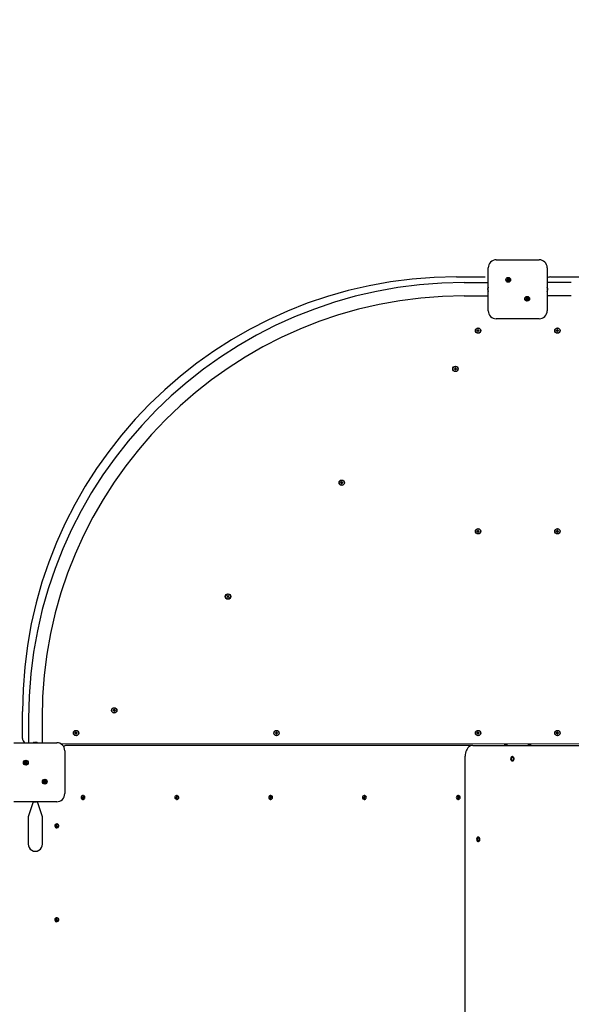
# Model space of a CAD drawing. Units: millimetres. Extents: x 1786 to 18298, y 1306 to 23618.
# Drawn here: x 5294 to 6323, y 11172 to 13007 of the extents above; entities that cross this region are included whole.
import ezdxf

# ---------------------------------------------------------------- set-up
doc = ezdxf.new("R2010")
doc.units = ezdxf.units.MM
doc.header["$LTSCALE"] = 90
doc.linetypes.add('SLD-Сплошная', pattern=[0])
doc.layers.add('THICK_LINE', color=7, linetype='SLD-Сплошная', lineweight=25)
doc.styles.add('SLDTEXTSTYLE0', font='TXT', dxfattribs={"width": 0.605})
doc.dimstyles.new('SLDDIMSTYLE3', dxfattribs={"dimtxt": 450, "dimasz": 450, "dimexe": 0, "dimexo": 0.0625, "dimgap": 112.5, "dimtad": 2, "dimdec": 0, "dimrnd": 1e-09, "dimzin": 12, "dimdsep": 46, "dimtxsty": 'SLDTEXTSTYLE0', "dimsah": 1, "dimcen": 0.09, "dimadec": 0, "dimazin": 3, "dimtfac": 1, "dimtofl": 0, "dimtmove": 0, "dimatfit": 3, "dimfxl": 1, "dimfrac": 2, "dimtolj": 1, "dimtzin": 12, "dimarcsym": 0})

# ---------------------------------------------------------------- blocks, each defined once
blk = doc.blocks.new('_D_6')
at = {"layer": 'THICK_LINE', "transparency": 16777216}
for p, q in [((14719, 15806.6), (2283.7, 15806.6)), ((2463.7, 2323.5), (2463.7, 15806.6)), ((10637.2, 2323.5), (2283.7, 2323.5))]:
    blk.add_line(p, q, dxfattribs=at)
for points in [[(2463.7, 15806.6), (2373.7, 15356.6), (2553.7, 15356.6)], [(2463.7, 2323.5), (2553.7, 2773.5), (2373.7, 2773.5)]]:
    blk.add_solid(points, dxfattribs=at)
at = {"layer": 'THICK_LINE', "transparency": 16777216, "insert": (1883.6, 8360.3), "char_height": 450, "attachment_point": 1, "rotation": 90, "style": 'SLDTEXTSTYLE0'}
blk.add_mtext('13483', dxfattribs=at)
blk = doc.blocks.new('_D_9')
at = {"layer": 'THICK_LINE', "transparency": 16777216}
for p, q in [((4368, 11644.9), (4368, 16494.8)), ((15632.5, 11212.5), (15632.5, 16494.8)), ((15632.5, 16314.8), (4368, 16314.8))]:
    blk.add_line(p, q, dxfattribs=at)
for points in [[(4368, 16314.8), (4818, 16224.8), (4818, 16404.8)], [(15632.5, 16314.8), (15182.5, 16404.8), (15182.5, 16224.8)]]:
    blk.add_solid(points, dxfattribs=at)
at = {"layer": 'THICK_LINE', "transparency": 16777216, "insert": (9295.6, 16894.9), "char_height": 450, "attachment_point": 1, "style": 'SLDTEXTSTYLE0'}
blk.add_mtext('11265', dxfattribs=at)

msp = doc.modelspace()

# ---------------------------------------------------------------- linework, layer by layer
at = {"color": 7, "linetype": 'SLD-Сплошная', "lineweight": 25}
for p, q in [((6183.01, 12559.89), (6263.01, 12559.89)), ((6168.01, 12464.89), (6168.01, 12544.89)), ((6278.01, 12544.89), (6278.01, 12464.89)), ((6109.01, 12527.89), (6162.01, 12527.89)), ((6123.01, 12517.39), (6168.01, 12517.39)), ((6204.83, 12518.9), (6204.83, 12526.23)), ((6205.83, 12526.23), (6205.83, 12518.9)), ((6323.01, 12517.39), (6278.01, 12517.39)), ((6284.01, 12527.89), (6337.01, 12527.89)), ((6167.42, 12506.49), (6167.42, 12506.81)), ((6167.58, 12506.62), (6167.42, 12506.49)), ((6167.42, 12504.57), (6167.42, 12505.21)), ((6167.42, 12502.97), (6167.42, 12503.29)), ((6167.6, 12503.16), (6167.42, 12503.29)), ((6278.44, 12506.18), (6278.6, 12506.3)), ((6278.44, 12504.27), (6278.6, 12504.3)), ((6278.44, 12503.45), (6278.6, 12503.48)), ((6278.6, 12506.89), (6278.6, 12506.64)), ((6278.6, 12506.3), (6278.6, 12506.64)), ((6278.6, 12506.64), (6278.6, 12506.64)), ((6278.6, 12505.47), (6278.6, 12504.84)), ((6278.6, 12504.3), (6278.6, 12504.84)), ((6278.6, 12503.48), (6278.6, 12503.08)), ((6278.6, 12502.89), (6278.6, 12503.08)), ((6123.01, 12492.39), (6168.01, 12492.39)), ((6240.19, 12483.55), (6240.19, 12490.88)), ((6241.19, 12490.88), (6241.19, 12483.55)), ((6323.01, 12492.39), (6278.01, 12492.39)), ((6263.01, 12449.89), (6183.01, 12449.89)), ((6148.21, 12428.19), (6147.01, 12428.19)), ((6147.01, 12428.19), (6147.01, 12427.59)), ((6147.14, 12428.06), (6147.01, 12428.19)), ((6147.14, 12427.72), (6147.01, 12427.59)), ((6147.01, 12427.59), (6148.21, 12427.59)), ((6147.14, 12428.06), (6147.14, 12427.72)), ((6148.21, 12428.06), (6147.14, 12428.06)), ((6147.14, 12427.72), (6148.21, 12427.72)), ((6148.84, 12429.76), (6148.71, 12429.89)), ((6148.71, 12429.89), (6148.71, 12428.69)), ((6149.31, 12429.89), (6148.71, 12429.89)), ((6148.71, 12427.09), (6148.71, 12425.89)), ((6148.84, 12426.02), (6148.71, 12425.89)), ((6148.71, 12425.89), (6149.31, 12425.89)), ((6148.84, 12429.76), (6148.84, 12428.69)), ((6149.18, 12429.76), (6148.84, 12429.76)), ((6148.84, 12427.09), (6148.84, 12426.02)), ((6148.84, 12426.02), (6149.18, 12426.02)), ((6149.18, 12429.76), (6149.31, 12429.89)), ((6149.18, 12428.69), (6149.18, 12429.76)), ((6149.18, 12426.02), (6149.18, 12427.09)), ((6149.18, 12426.02), (6149.31, 12425.89)), ((6149.31, 12428.69), (6149.31, 12429.89)), ((6149.31, 12425.89), (6149.31, 12427.09)), ((6151.01, 12428.19), (6149.81, 12428.19)), ((6150.88, 12428.06), (6149.81, 12428.06)), ((6149.81, 12427.72), (6150.88, 12427.72)), ((6149.81, 12427.59), (6151.01, 12427.59)), ((6150.88, 12428.06), (6151.01, 12428.19)), ((6150.88, 12427.72), (6150.88, 12428.06)), ((6150.88, 12427.72), (6151.01, 12427.59)), ((6151.01, 12427.59), (6151.01, 12428.19)), ((6296.21, 12428.19), (6295.01, 12428.19)), ((6295.01, 12428.19), (6295.01, 12427.59)), ((6295.14, 12428.06), (6295.01, 12428.19)), ((6295.14, 12427.72), (6295.01, 12427.59)), ((6295.01, 12427.59), (6296.21, 12427.59)), ((6295.14, 12428.06), (6295.14, 12427.72)), ((6296.21, 12428.06), (6295.14, 12428.06)), ((6295.14, 12427.72), (6296.21, 12427.72)), ((6297.31, 12429.89), (6296.71, 12429.89)), ((6296.71, 12429.89), (6296.71, 12428.69)), ((6296.84, 12429.76), (6296.71, 12429.89)), ((6296.71, 12427.09), (6296.71, 12425.89)), ((6296.84, 12426.02), (6296.71, 12425.89)), ((6296.71, 12425.89), (6297.31, 12425.89)), ((6296.84, 12429.76), (6296.84, 12428.69)), ((6297.18, 12429.76), (6296.84, 12429.76)), ((6296.84, 12427.09), (6296.84, 12426.02)), ((6296.84, 12426.02), (6297.18, 12426.02)), ((6297.18, 12429.76), (6297.31, 12429.89)), ((6297.18, 12428.69), (6297.18, 12429.76)), ((6297.18, 12426.02), (6297.18, 12427.09)), ((6297.18, 12426.02), (6297.31, 12425.89)), ((6297.31, 12428.69), (6297.31, 12429.89)), ((6297.31, 12425.89), (6297.31, 12427.09)), ((6299.01, 12428.19), (6297.81, 12428.19)), ((6298.88, 12428.06), (6297.81, 12428.06)), ((6297.81, 12427.72), (6298.88, 12427.72)), ((6297.81, 12427.59), (6299.01, 12427.59)), ((6298.88, 12428.06), (6299.01, 12428.19)), ((6298.88, 12427.72), (6298.88, 12428.06)), ((6298.88, 12427.72), (6299.01, 12427.59)), ((6299.01, 12427.59), (6299.01, 12428.19)), ((6105.96, 12356.83), (6104.76, 12356.83)), ((6104.76, 12356.83), (6104.76, 12356.23)), ((6104.9, 12356.7), (6104.76, 12356.83)), ((6104.9, 12356.36), (6104.76, 12356.23)), ((6104.76, 12356.23), (6105.96, 12356.23)), ((6104.9, 12356.7), (6104.9, 12356.36)), ((6105.96, 12356.7), (6104.9, 12356.7)), ((6104.9, 12356.36), (6105.96, 12356.36)), ((6106.59, 12358.4), (6106.46, 12358.53)), ((6106.46, 12358.53), (6106.46, 12357.33)), ((6107.06, 12358.53), (6106.46, 12358.53)), ((6106.46, 12355.73), (6106.46, 12354.53)), ((6106.59, 12354.66), (6106.46, 12354.53)), ((6106.46, 12354.53), (6107.06, 12354.53)), ((6106.59, 12358.4), (6106.59, 12357.33)), ((6106.93, 12358.4), (6106.59, 12358.4)), ((6106.59, 12355.73), (6106.59, 12354.66)), ((6106.59, 12354.66), (6106.93, 12354.66)), ((6106.93, 12358.4), (6107.06, 12358.53)), ((6106.93, 12357.33), (6106.93, 12358.4)), ((6106.93, 12354.66), (6106.93, 12355.73)), ((6106.93, 12354.66), (6107.06, 12354.53)), ((6107.06, 12357.33), (6107.06, 12358.53)), ((6107.06, 12354.53), (6107.06, 12355.73)), ((6108.76, 12356.83), (6107.56, 12356.83)), ((6108.63, 12356.7), (6107.56, 12356.7)), ((6107.56, 12356.36), (6108.63, 12356.36)), ((6107.56, 12356.23), (6108.76, 12356.23)), ((6108.63, 12356.7), (6108.76, 12356.83)), ((6108.63, 12356.36), (6108.63, 12356.7)), ((6108.63, 12356.36), (6108.76, 12356.23)), ((6108.76, 12356.23), (6108.76, 12356.83)), ((5893.83, 12144.7), (5892.63, 12144.7)), ((5892.63, 12144.7), (5892.63, 12144.1)), ((5892.76, 12144.57), (5892.63, 12144.7)), ((5892.76, 12144.23), (5892.63, 12144.1)), ((5892.63, 12144.1), (5893.83, 12144.1)), ((5892.76, 12144.57), (5892.76, 12144.23)), ((5893.83, 12144.57), (5892.76, 12144.57)), ((5892.76, 12144.23), (5893.83, 12144.23)), ((5894.46, 12146.27), (5894.33, 12146.4)), ((5894.33, 12146.4), (5894.33, 12145.2)), ((5894.93, 12146.4), (5894.33, 12146.4)), ((5894.33, 12143.6), (5894.33, 12142.4)), ((5894.46, 12142.53), (5894.33, 12142.4)), ((5894.33, 12142.4), (5894.93, 12142.4)), ((5894.46, 12146.27), (5894.46, 12145.2)), ((5894.8, 12146.27), (5894.46, 12146.27)), ((5894.46, 12143.6), (5894.46, 12142.53)), ((5894.46, 12142.53), (5894.8, 12142.53)), ((5894.8, 12146.27), (5894.93, 12146.4)), ((5894.8, 12145.2), (5894.8, 12146.27)), ((5894.8, 12142.53), (5894.8, 12143.6)), ((5894.8, 12142.53), (5894.93, 12142.4)), ((5894.93, 12145.2), (5894.93, 12146.4)), ((5894.93, 12142.4), (5894.93, 12143.6)), ((5896.63, 12144.7), (5895.43, 12144.7)), ((5896.5, 12144.57), (5895.43, 12144.57)), ((5895.43, 12144.23), (5896.5, 12144.23)), ((5895.43, 12144.1), (5896.63, 12144.1)), ((5896.5, 12144.57), (5896.63, 12144.7)), ((5896.5, 12144.23), (5896.5, 12144.57)), ((5896.5, 12144.23), (5896.63, 12144.1)), ((5896.63, 12144.1), (5896.63, 12144.7)), ((6148.21, 12054.19), (6147.01, 12054.19)), ((6147.01, 12054.19), (6147.01, 12053.59)), ((6147.14, 12054.06), (6147.01, 12054.19)), ((6147.14, 12053.72), (6147.01, 12053.59)), ((6147.01, 12053.59), (6148.21, 12053.59)), ((6147.14, 12054.06), (6147.14, 12053.72)), ((6148.21, 12054.06), (6147.14, 12054.06)), ((6147.14, 12053.72), (6148.21, 12053.72)), ((6149.31, 12055.89), (6148.71, 12055.89)), ((6148.71, 12055.89), (6148.71, 12054.69)), ((6148.84, 12055.76), (6148.71, 12055.89)), ((6148.71, 12053.09), (6148.71, 12051.89)), ((6148.84, 12052.02), (6148.71, 12051.89)), ((6148.71, 12051.89), (6149.31, 12051.89)), ((6148.84, 12055.76), (6148.84, 12054.69)), ((6149.18, 12055.76), (6148.84, 12055.76)), ((6148.84, 12053.09), (6148.84, 12052.02)), ((6148.84, 12052.02), (6149.18, 12052.02)), ((6149.18, 12055.76), (6149.31, 12055.89)), ((6149.18, 12054.69), (6149.18, 12055.76)), ((6149.18, 12052.02), (6149.18, 12053.09)), ((6149.18, 12052.02), (6149.31, 12051.89)), ((6149.31, 12054.69), (6149.31, 12055.89)), ((6149.31, 12051.89), (6149.31, 12053.09)), ((6151.01, 12054.19), (6149.81, 12054.19)), ((6150.88, 12054.06), (6149.81, 12054.06)), ((6149.81, 12053.72), (6150.88, 12053.72)), ((6149.81, 12053.59), (6151.01, 12053.59)), ((6150.88, 12054.06), (6151.01, 12054.19)), ((6150.88, 12053.72), (6150.88, 12054.06)), ((6150.88, 12053.72), (6151.01, 12053.59)), ((6151.01, 12053.59), (6151.01, 12054.19)), ((6296.21, 12054.19), (6295.01, 12054.19)), ((6295.01, 12054.19), (6295.01, 12053.59)), ((6295.14, 12054.06), (6295.01, 12054.19)), ((6295.14, 12053.72), (6295.01, 12053.59)), ((6295.01, 12053.59), (6296.21, 12053.59)), ((6295.14, 12054.06), (6295.14, 12053.72)), ((6296.21, 12054.06), (6295.14, 12054.06)), ((6295.14, 12053.72), (6296.21, 12053.72)), ((6297.31, 12055.89), (6296.71, 12055.89)), ((6296.71, 12055.89), (6296.71, 12054.69)), ((6296.84, 12055.76), (6296.71, 12055.89)), ((6296.71, 12053.09), (6296.71, 12051.89)), ((6296.84, 12052.02), (6296.71, 12051.89)), ((6296.71, 12051.89), (6297.31, 12051.89)), ((6296.84, 12055.76), (6296.84, 12054.69)), ((6297.18, 12055.76), (6296.84, 12055.76)), ((6296.84, 12053.09), (6296.84, 12052.02)), ((6296.84, 12052.02), (6297.18, 12052.02)), ((6297.18, 12055.76), (6297.31, 12055.89)), ((6297.18, 12054.69), (6297.18, 12055.76)), ((6297.18, 12052.02), (6297.18, 12053.09)), ((6297.18, 12052.02), (6297.31, 12051.89)), ((6297.31, 12054.69), (6297.31, 12055.89)), ((6297.31, 12051.89), (6297.31, 12053.09)), ((6299.01, 12054.19), (6297.81, 12054.19)), ((6298.88, 12054.06), (6297.81, 12054.06)), ((6297.81, 12053.72), (6298.88, 12053.72)), ((6297.81, 12053.59), (6299.01, 12053.59)), ((6298.88, 12054.06), (6299.01, 12054.19)), ((6298.88, 12053.72), (6298.88, 12054.06)), ((6298.88, 12053.72), (6299.01, 12053.59)), ((6299.01, 12053.59), (6299.01, 12054.19)), ((5680.86, 11933.46), (5680.59, 11932.93)), ((5680.76, 11932.98), (5680.59, 11932.93)), ((5680.59, 11932.93), (5681.65, 11932.37)), ((5680.92, 11933.28), (5680.76, 11932.98)), ((5680.76, 11932.98), (5681.71, 11932.49)), ((5681.93, 11932.9), (5680.86, 11933.46)), ((5680.92, 11933.28), (5680.86, 11933.46)), ((5681.87, 11932.79), (5680.92, 11933.28)), ((5681.86, 11931.7), (5681.31, 11930.63)), ((5681.49, 11930.69), (5681.31, 11930.63)), ((5681.31, 11930.63), (5681.84, 11930.35)), ((5681.98, 11931.64), (5681.49, 11930.69)), ((5681.49, 11930.69), (5681.79, 11930.53)), ((5681.79, 11930.53), (5682.28, 11931.48)), ((5681.79, 11930.53), (5681.84, 11930.35)), ((5681.84, 11930.35), (5682.4, 11931.42)), ((5683.16, 11934.18), (5682.6, 11933.12)), ((5683.21, 11934), (5682.72, 11933.05)), ((5683.02, 11932.9), (5683.51, 11933.85)), ((5683.07, 11931.63), (5684.13, 11931.08)), ((5683.13, 11931.75), (5684.08, 11931.25)), ((5683.14, 11932.84), (5683.69, 11933.9)), ((5683.69, 11933.9), (5683.16, 11934.18)), ((5683.21, 11934), (5683.16, 11934.18)), ((5683.51, 11933.85), (5683.21, 11934)), ((5684.24, 11931.55), (5683.29, 11932.05)), ((5684.41, 11931.61), (5683.35, 11932.16)), ((5683.51, 11933.85), (5683.69, 11933.9)), ((5684.08, 11931.25), (5684.24, 11931.55)), ((5684.08, 11931.25), (5684.13, 11931.08)), ((5684.13, 11931.08), (5684.41, 11931.61)), ((5684.24, 11931.55), (5684.41, 11931.61)), ((5299.01, 11667.89), (5299.01, 11717.89)), ((5469.57, 11720.44), (5468.37, 11720.44)), ((5468.37, 11720.44), (5468.37, 11719.84)), ((5468.5, 11720.3), (5468.37, 11720.44)), ((5468.5, 11719.97), (5468.37, 11719.84)), ((5468.37, 11719.84), (5469.57, 11719.84)), ((5468.5, 11720.3), (5468.5, 11719.97)), ((5469.57, 11720.3), (5468.5, 11720.3)), ((5468.5, 11719.97), (5469.57, 11719.97)), ((5470.67, 11722.14), (5470.07, 11722.14)), ((5470.07, 11722.14), (5470.07, 11720.94)), ((5470.2, 11722), (5470.07, 11722.14)), ((5470.07, 11719.34), (5470.07, 11718.14)), ((5470.2, 11718.27), (5470.07, 11718.14)), ((5470.07, 11718.14), (5470.67, 11718.14)), ((5470.2, 11722), (5470.2, 11720.94)), ((5470.54, 11722), (5470.2, 11722)), ((5470.2, 11719.34), (5470.2, 11718.27)), ((5470.2, 11718.27), (5470.54, 11718.27)), ((5470.54, 11722), (5470.67, 11722.14)), ((5470.54, 11720.94), (5470.54, 11722)), ((5470.54, 11718.27), (5470.54, 11719.34)), ((5470.54, 11718.27), (5470.67, 11718.14)), ((5470.67, 11720.94), (5470.67, 11722.14)), ((5470.67, 11718.14), (5470.67, 11719.34)), ((5472.37, 11720.44), (5471.17, 11720.44)), ((5472.24, 11720.3), (5471.17, 11720.3)), ((5471.17, 11719.97), (5472.24, 11719.97)), ((5471.17, 11719.84), (5472.37, 11719.84)), ((5472.24, 11720.3), (5472.37, 11720.44)), ((5472.24, 11719.97), (5472.24, 11720.3)), ((5472.24, 11719.97), (5472.37, 11719.84)), ((5472.37, 11719.84), (5472.37, 11720.44)), ((5310.51, 11704.89), (5310.51, 11659.89)), ((5335.51, 11704.89), (5335.51, 11659.89)), ((5398.21, 11678.19), (5397.01, 11678.19)), ((5397.01, 11678.19), (5397.01, 11677.59)), ((5397.14, 11678.06), (5397.01, 11678.19)), ((5397.14, 11677.72), (5397.01, 11677.59)), ((5397.01, 11677.59), (5398.21, 11677.59)), ((5397.14, 11678.06), (5397.14, 11677.72)), ((5398.21, 11678.06), (5397.14, 11678.06)), ((5397.14, 11677.72), (5398.21, 11677.72)), ((5398.84, 11679.76), (5398.71, 11679.89)), ((5398.71, 11679.89), (5398.71, 11678.69)), ((5399.31, 11679.89), (5398.71, 11679.89)), ((5398.71, 11677.09), (5398.71, 11675.89)), ((5398.84, 11676.02), (5398.71, 11675.89)), ((5398.71, 11675.89), (5399.31, 11675.89)), ((5398.84, 11679.76), (5398.84, 11678.69)), ((5399.18, 11679.76), (5398.84, 11679.76)), ((5398.84, 11677.09), (5398.84, 11676.02)), ((5398.84, 11676.02), (5399.18, 11676.02)), ((5399.18, 11679.76), (5399.31, 11679.89)), ((5399.18, 11678.69), (5399.18, 11679.76)), ((5399.18, 11676.02), (5399.18, 11677.09)), ((5399.18, 11676.02), (5399.31, 11675.89)), ((5399.31, 11678.69), (5399.31, 11679.89)), ((5399.31, 11675.89), (5399.31, 11677.09)), ((5401.01, 11678.19), (5399.81, 11678.19)), ((5400.88, 11678.06), (5399.81, 11678.06)), ((5399.81, 11677.72), (5400.88, 11677.72)), ((5399.81, 11677.59), (5401.01, 11677.59)), ((5400.88, 11678.06), (5401.01, 11678.19)), ((5400.88, 11677.72), (5400.88, 11678.06)), ((5400.88, 11677.72), (5401.01, 11677.59)), ((5401.01, 11677.59), (5401.01, 11678.19)), ((5772.21, 11678.19), (5771.01, 11678.19)), ((5771.01, 11678.19), (5771.01, 11677.59)), ((5771.14, 11678.06), (5771.01, 11678.19)), ((5771.14, 11677.72), (5771.01, 11677.59)), ((5771.01, 11677.59), (5772.21, 11677.59)), ((5771.14, 11678.06), (5771.14, 11677.72)), ((5772.21, 11678.06), (5771.14, 11678.06)), ((5771.14, 11677.72), (5772.21, 11677.72)), ((5772.84, 11679.76), (5772.71, 11679.89)), ((5772.71, 11679.89), (5772.71, 11678.69)), ((5773.31, 11679.89), (5772.71, 11679.89)), ((5772.71, 11677.09), (5772.71, 11675.89)), ((5772.84, 11676.02), (5772.71, 11675.89)), ((5772.71, 11675.89), (5773.31, 11675.89)), ((5772.84, 11679.76), (5772.84, 11678.69)), ((5773.18, 11679.76), (5772.84, 11679.76)), ((5772.84, 11677.09), (5772.84, 11676.02)), ((5772.84, 11676.02), (5773.18, 11676.02)), ((5773.18, 11679.76), (5773.31, 11679.89)), ((5773.18, 11678.69), (5773.18, 11679.76)), ((5773.18, 11676.02), (5773.18, 11677.09)), ((5773.18, 11676.02), (5773.31, 11675.89)), ((5773.31, 11678.69), (5773.31, 11679.89)), ((5773.31, 11675.89), (5773.31, 11677.09)), ((5775.01, 11678.19), (5773.81, 11678.19)), ((5774.88, 11678.06), (5773.81, 11678.06)), ((5773.81, 11677.72), (5774.88, 11677.72)), ((5773.81, 11677.59), (5775.01, 11677.59)), ((5774.88, 11678.06), (5775.01, 11678.19)), ((5774.88, 11677.72), (5774.88, 11678.06)), ((5774.88, 11677.72), (5775.01, 11677.59)), ((5775.01, 11677.59), (5775.01, 11678.19)), ((6148.21, 11678.19), (6147.01, 11678.19)), ((6147.01, 11678.19), (6147.01, 11677.59)), ((6147.14, 11678.06), (6147.01, 11678.19)), ((6147.14, 11677.72), (6147.01, 11677.59)), ((6147.01, 11677.59), (6148.21, 11677.59)), ((6147.14, 11678.06), (6147.14, 11677.72)), ((6148.21, 11678.06), (6147.14, 11678.06)), ((6147.14, 11677.72), (6148.21, 11677.72)), ((6149.31, 11679.89), (6148.71, 11679.89)), ((6148.71, 11679.89), (6148.71, 11678.69)), ((6148.84, 11679.76), (6148.71, 11679.89)), ((6148.71, 11677.09), (6148.71, 11675.89)), ((6148.84, 11676.02), (6148.71, 11675.89)), ((6148.71, 11675.89), (6149.31, 11675.89)), ((6148.84, 11679.76), (6148.84, 11678.69)), ((6149.18, 11679.76), (6148.84, 11679.76)), ((6148.84, 11677.09), (6148.84, 11676.02)), ((6148.84, 11676.02), (6149.18, 11676.02)), ((6149.18, 11679.76), (6149.31, 11679.89)), ((6149.18, 11678.69), (6149.18, 11679.76)), ((6149.18, 11676.02), (6149.18, 11677.09)), ((6149.18, 11676.02), (6149.31, 11675.89)), ((6149.31, 11678.69), (6149.31, 11679.89)), ((6149.31, 11675.89), (6149.31, 11677.09)), ((6151.01, 11678.19), (6149.81, 11678.19)), ((6150.88, 11678.06), (6149.81, 11678.06)), ((6149.81, 11677.72), (6150.88, 11677.72)), ((6149.81, 11677.59), (6151.01, 11677.59)), ((6150.88, 11678.06), (6151.01, 11678.19)), ((6150.88, 11677.72), (6150.88, 11678.06)), ((6150.88, 11677.72), (6151.01, 11677.59)), ((6151.01, 11677.59), (6151.01, 11678.19)), ((6296.21, 11678.19), (6295.01, 11678.19)), ((6295.01, 11678.19), (6295.01, 11677.59)), ((6295.14, 11678.06), (6295.01, 11678.19)), ((6295.14, 11677.72), (6295.01, 11677.59)), ((6295.01, 11677.59), (6296.21, 11677.59)), ((6295.14, 11678.06), (6295.14, 11677.72)), ((6296.21, 11678.06), (6295.14, 11678.06)), ((6295.14, 11677.72), (6296.21, 11677.72)), ((6296.84, 11679.76), (6296.71, 11679.89)), ((6296.71, 11679.89), (6296.71, 11678.69)), ((6297.31, 11679.89), (6296.71, 11679.89)), ((6296.71, 11677.09), (6296.71, 11675.89)), ((6296.84, 11676.02), (6296.71, 11675.89)), ((6296.71, 11675.89), (6297.31, 11675.89)), ((6296.84, 11679.76), (6296.84, 11678.69)), ((6297.18, 11679.76), (6296.84, 11679.76)), ((6296.84, 11677.09), (6296.84, 11676.02)), ((6296.84, 11676.02), (6297.18, 11676.02)), ((6297.18, 11679.76), (6297.31, 11679.89)), ((6297.18, 11678.69), (6297.18, 11679.76)), ((6297.18, 11676.02), (6297.18, 11677.09)), ((6297.18, 11676.02), (6297.31, 11675.89)), ((6297.31, 11678.69), (6297.31, 11679.89)), ((6297.31, 11675.89), (6297.31, 11677.09)), ((6299.01, 11678.19), (6297.81, 11678.19)), ((6298.88, 11678.06), (6297.81, 11678.06)), ((6297.81, 11677.72), (6298.88, 11677.72)), ((6297.81, 11677.59), (6299.01, 11677.59)), ((6298.88, 11678.06), (6299.01, 11678.19)), ((6298.88, 11677.72), (6298.88, 11678.06)), ((6298.88, 11677.72), (6299.01, 11677.59)), ((6299.01, 11677.59), (6299.01, 11678.19)), ((5283.01, 11659.89), (5363.01, 11659.89)), ((5321.09, 11660.48), (5321.41, 11660.48)), ((5321.28, 11660.3), (5321.41, 11660.48)), ((5322.69, 11660.48), (5323.33, 11660.48)), ((5324.61, 11660.48), (5324.93, 11660.48)), ((5324.74, 11660.32), (5324.61, 11660.48)), ((7095.88, 11656.89), (5370.49, 11657.89)), ((6139.07, 11654.89), (5381.01, 11654.89)), ((6139.07, 11654.89), (6664.45, 11654.89)), ((6198.01, 11655.39), (6198.01, 11655.39)), ((6203.01, 11655.39), (6198.01, 11655.39)), ((6198.01, 11655.39), (6198.01, 11655.39)), ((6203.01, 11655.39), (6203.01, 11657.89)), ((6243.01, 11655.39), (6243.01, 11657.89)), ((6248.01, 11655.39), (6243.01, 11655.39)), ((6248.01, 11655.39), (6248.01, 11655.39)), ((6248.01, 11655.39), (6248.01, 11655.39)), ((5378.01, 11644.89), (5378.01, 11564.89)), ((6124.93, 10674.89), (6124.93, 11634.89)), ((5304.83, 11618.9), (5304.83, 11626.23)), ((5305.83, 11626.23), (5305.83, 11618.9)), ((6211.99, 11632.19), (6212.25, 11633.8)), ((6212.25, 11625.98), (6212.25, 11626.97)), ((6213.31, 11633.89), (6212.68, 11633.89)), ((6212.96, 11625.98), (6213.31, 11625.89)), ((5340.19, 11583.55), (5340.19, 11590.88)), ((5341.19, 11590.88), (5341.19, 11583.55)), ((5410.42, 11554.55), (5412.64, 11561.53)), ((5413.6, 11561.23), (5411.38, 11554.24)), ((5585.42, 11554.55), (5587.64, 11561.53)), ((5588.6, 11561.23), (5586.38, 11554.24)), ((5760.42, 11554.55), (5762.64, 11561.53)), ((5763.6, 11561.23), (5761.38, 11554.24)), ((5935.42, 11554.55), (5937.64, 11561.53)), ((5938.6, 11561.23), (5936.38, 11554.24)), ((6110.42, 11554.55), (6112.64, 11561.53)), ((6113.6, 11561.23), (6111.38, 11554.24)), ((5363.01, 11549.89), (5283.01, 11549.89)), ((5319.04, 11549.89), (5309.61, 11521.89)), ((5321.41, 11549.3), (5321.09, 11549.3)), ((5321.28, 11549.46), (5321.41, 11549.3)), ((5323.33, 11549.3), (5322.69, 11549.3)), ((5324.74, 11549.48), (5324.61, 11549.3)), ((5324.93, 11549.3), (5324.61, 11549.3)), ((5336.41, 11521.89), (5326.98, 11549.89)), ((5309.61, 11521.89), (5309.61, 11470.99)), ((5336.41, 11470.99), (5336.41, 11521.89)), ((5363.32, 11501.2), (5361.72, 11508.36)), ((5362.7, 11508.58), (5364.3, 11501.42)), ((6148.35, 11482.19), (6148.61, 11483.8)), ((6148.61, 11475.98), (6148.61, 11476.97)), ((6149.68, 11483.89), (6149.04, 11483.89)), ((6149.32, 11475.98), (6149.68, 11475.89)), ((5363.32, 11326.2), (5361.72, 11333.36)), ((5362.7, 11333.58), (5364.3, 11326.42))]:
    msp.add_line(p, q, dxfattribs=at)
at = {"color": 7, "linetype": 'SLD-Сплошная', "lineweight": 25, "flags": 128}
for points in [[(6167.58, 12507.58), (6167.6, 12507.68), (6167.63, 12507.8), (6167.65, 12507.87), (6167.66, 12507.88), (6167.65, 12507.85), (6167.63, 12507.77), (6167.58, 12507.58)], [(6167.58, 12505.85), (6167.61, 12505.97), (6167.64, 12506.13), (6167.65, 12506.29), (6167.66, 12506.43), (6167.65, 12506.53), (6167.62, 12506.6), (6167.59, 12506.62), (6167.58, 12506.62)], [(6167.66, 12501.9), (6167.66, 12501.9), (6167.65, 12501.93), (6167.63, 12502.01), (6167.6, 12502.13), (6167.58, 12502.2)], [(6278.44, 12506.88), (6278.41, 12506.9), (6278.38, 12506.87), (6278.37, 12506.79), (6278.36, 12506.68), (6278.37, 12506.53), (6278.4, 12506.38), (6278.43, 12506.23), (6278.44, 12506.18)], [(6278.44, 12502.28), (6278.41, 12502.14), (6278.38, 12502.02), (6278.36, 12501.94), (6278.36, 12501.92), (6278.38, 12501.94), (6278.4, 12502.02), (6278.43, 12502.13), (6278.44, 12502.16)], [(5320.02, 11660.24), (5320.03, 11660.25), (5320.02, 11660.24), (5320.05, 11660.25), (5320.13, 11660.27), (5320.25, 11660.3), (5320.32, 11660.32)], [(5323.98, 11660.32), (5324.09, 11660.29), (5324.25, 11660.26), (5324.41, 11660.25), (5324.55, 11660.24), (5324.65, 11660.25), (5324.72, 11660.27), (5324.74, 11660.31), (5324.74, 11660.32)], [(5325.7, 11660.32), (5325.8, 11660.29), (5325.92, 11660.26), (5325.99, 11660.25), (5326, 11660.24), (5325.97, 11660.25), (5325.89, 11660.27), (5325.7, 11660.32)], [(6139.07, 11654.89), (6137.06, 11654.69), (6135.08, 11654.08), (6133.19, 11653.08), (6131.42, 11651.71), (6129.81, 11650), (6128.38, 11647.99), (6127.17, 11645.7), (6126.2, 11643.2), (6125.5, 11640.52), (6125.07, 11637.74), (6124.93, 11634.89)], [(6211.13, 11626.59), (6211.45, 11626.29), (6212.26, 11625.93), (6213.1, 11625.93), (6213.91, 11626.29), (6214.6, 11626.96), (6215.13, 11627.89), (6215.44, 11629), (6215.5, 11630.19), (6215.31, 11631.35), (6214.89, 11632.38), (6214.27, 11633.19), (6213.51, 11633.71), (6212.68, 11633.89), (6212.68, 11633.89)], [(6212.68, 11633.89), (6211.84, 11633.71), (6211.14, 11633.22)], [(6213.31, 11625.89), (6213.74, 11625.93), (6214.54, 11626.29), (6215.24, 11626.96), (6215.76, 11627.89), (6216.07, 11629), (6216.14, 11630.19), (6215.95, 11631.35), (6215.53, 11632.38), (6214.91, 11633.19), (6214.15, 11633.71), (6213.31, 11633.89)], [(5320.32, 11549.46), (5320.22, 11549.48), (5320.1, 11549.51), (5320.03, 11549.53), (5320.02, 11549.54), (5320.05, 11549.53), (5320.13, 11549.51), (5320.32, 11549.46)], [(5322.04, 11549.46), (5321.93, 11549.49), (5321.77, 11549.52), (5321.61, 11549.53), (5321.47, 11549.54), (5321.37, 11549.53), (5321.3, 11549.5), (5321.28, 11549.47), (5321.28, 11549.46)], [(5326, 11549.54), (5325.99, 11549.53), (5326, 11549.54), (5325.97, 11549.53), (5325.89, 11549.51), (5325.77, 11549.48), (5325.7, 11549.46)], [(5411.74, 11555.4), (5411.05, 11555.58), (5410.79, 11555.71)], [(5412.28, 11560.38), (5412.97, 11560.2), (5413.23, 11560.07)], [(5586.74, 11555.4), (5586.05, 11555.58), (5585.79, 11555.71)], [(5587.28, 11560.38), (5587.97, 11560.2), (5588.23, 11560.07)], [(5761.74, 11555.4), (5761.05, 11555.58), (5760.79, 11555.71)], [(5762.28, 11560.38), (5762.97, 11560.2), (5763.23, 11560.07)], [(5936.74, 11555.4), (5936.05, 11555.58), (5935.79, 11555.71)], [(5937.28, 11560.38), (5937.97, 11560.2), (5938.23, 11560.07)], [(6111.74, 11555.4), (6111.05, 11555.58), (6110.79, 11555.71)], [(6112.28, 11560.38), (6112.97, 11560.2), (6113.23, 11560.07)], [(5361.99, 11507.17), (5362.05, 11507.2), (5362.96, 11507.39)], [(5364.03, 11502.61), (5363.97, 11502.58), (5363.01, 11502.39)], [(6147.49, 11476.59), (6147.81, 11476.29), (6148.62, 11475.93), (6149.46, 11475.93), (6150.27, 11476.29), (6150.96, 11476.96), (6151.49, 11477.89), (6151.8, 11479), (6151.86, 11480.19), (6151.67, 11481.35), (6151.25, 11482.38), (6150.63, 11483.19), (6149.87, 11483.71), (6149.04, 11483.89), (6149.04, 11483.89)], [(6149.04, 11483.89), (6148.21, 11483.71), (6147.5, 11483.22)], [(6149.68, 11475.89), (6150.1, 11475.93), (6150.9, 11476.29), (6151.6, 11476.96), (6152.12, 11477.89), (6152.43, 11479), (6152.5, 11480.19), (6152.31, 11481.35), (6151.89, 11482.38), (6151.27, 11483.19), (6150.51, 11483.71), (6149.68, 11483.89), (6149.68, 11483.89)], [(5361.99, 11332.17), (5362.05, 11332.2), (5362.96, 11332.39)], [(5364.03, 11327.61), (5363.97, 11327.58), (5363.01, 11327.39)]]:
    msp.add_lwpolyline(points, dxfattribs=at)
at = {"color": 7, "linetype": 'SLD-Сплошная', "lineweight": 25}
for centre, radius in [((6205.33, 12522.57), 4.5), ((6240.69, 12487.21), 4.5), ((6149.01, 12427.89), 5), ((6149.01, 12427.89), 4.75), ((6297.01, 12427.89), 5), ((6297.01, 12427.89), 4.75), ((6106.76, 12356.53), 5), ((6106.76, 12356.53), 4.75), ((5894.63, 12144.4), 5), ((5894.63, 12144.4), 4.75), ((6149.01, 12053.89), 5), ((6149.01, 12053.89), 4.75), ((6297.01, 12053.89), 5), ((6297.01, 12053.89), 4.75), ((5682.5, 11932.27), 5), ((5682.5, 11932.27), 4.75), ((5470.37, 11720.14), 5), ((5470.37, 11720.14), 4.75), ((5399.01, 11677.89), 5), ((5399.01, 11677.89), 4.75), ((5773.01, 11677.89), 5), ((5773.01, 11677.89), 4.75), ((6149.01, 11677.89), 5), ((6149.01, 11677.89), 4.75), ((6297.01, 11677.89), 5), ((6297.01, 11677.89), 4.75), ((5305.33, 11622.57), 4.5), ((5340.69, 11587.21), 4.5)]:
    msp.add_circle(centre, radius, dxfattribs=at)
for centre, radius, start, end in [((6183.01, 12544.89), 15, 89.99985, 180.00007), ((6263.01, 12544.89), 15, 0, 90), ((6109.01, 11717.89), 810, 90, 180), ((6123.01, 11704.89), 812.5, 90, 180), ((6158.68, 12518.46), 10, 70.55957, 70.56036), ((6205.33, 12522.57), 3.7, 97.76918, 262.22832), ((6206.91, 12523.33), 3.1, 110.36357, 132.11223), ((6203.75, 12521.81), 3.1, 290.36908, 312.11701), ((6205.33, 12522.57), 3.7, 277.7651, 82.23627), ((6284.01, 12517.89), 10, 89.99903, 126.86946), ((6176.43, 12505.33), 9.13, 165.6979, 170.66697), ((6168.05, 12505.87), 0.885, 122.20422, 135.72927), ((6173.93, 12503.91), 6.64, 162.99733, 168.73054), ((6173.93, 12505.86), 6.64, 191.26357, 196.9985), ((6168.03, 12503.95), 0.894, 226.96432, 241.26082), ((6176.44, 12504.46), 9.15, 189.33344, 194.29462), ((6177.48, 12504.96), 10.24, 157.61246, 165.14921), ((6166.66, 12503.52), 1, 339.10427, 23.62444), ((6177.45, 12504.89), 10.24, 196.97686, 202.79324), ((6268.56, 12504.89), 10.24, 337.03441, 344.57817), ((6268.56, 12504.89), 10.24, 15.4238, 22.77719), ((6279.28, 12503.86), 0.929, 154.05894, 205.94106), ((6270.75, 12505.52), 7.97, 9.84573, 15.21982), ((6277.42, 12506.01), 1.35, 28.16199, 40.4296), ((6271.07, 12504.12), 7.65, 10.19591, 15.62962), ((6273.52, 12505.98), 5.21, 340.85159, 347.37169), ((6271.01, 12505.31), 7.66, 345.95479, 352.42338), ((6278.29, 12505.16), 1.72, 275.13673, 280.60411), ((6269.03, 12504.59), 9.69, 346.20849, 351.08054), ((6270.77, 12504.25), 7.95, 344.77389, 350.16056), ((6123.01, 11704.89), 787.5, 90, 180), ((6240.69, 12487.21), 3.7, 97.77057, 262.2308), ((6242.27, 12487.97), 3.1, 110.36424, 132.11284), ((6239.11, 12486.45), 3.1, 290.36908, 312.11701), ((6240.69, 12487.21), 3.7, 277.76558, 82.23565), ((6183.01, 12464.89), 15, 180.00004, 269.99934), ((6263.01, 12464.89), 15, 269.99985, 0.00044), ((6148.21, 12428.69), 0.631, 270, 0), ((6148.21, 12428.69), 0.5, 270, 0), ((6148.21, 12427.09), 0.631, 360, 90), ((6148.21, 12427.09), 0.5, 360, 90), ((6149.81, 12428.69), 0.631, 180.00509, 269.98624), ((6149.81, 12427.09), 0.631, 90, 180), ((6149.81, 12428.69), 0.5, 180, 270), ((6149.81, 12427.09), 0.5, 90, 180), ((6296.21, 12428.69), 0.5, 270, 0), ((6296.21, 12428.69), 0.631, 270, 0), ((6296.21, 12427.09), 0.631, 360, 90), ((6296.21, 12427.09), 0.5, 360, 90), ((6297.81, 12428.69), 0.631, 180.00509, 270.00771), ((6297.81, 12427.09), 0.631, 90, 180), ((6297.81, 12428.69), 0.5, 180, 270), ((6297.81, 12427.09), 0.5, 90, 180), ((6105.96, 12357.33), 0.631, 270, 0), ((6105.96, 12357.33), 0.5, 270, 0), ((6105.96, 12355.73), 0.631, 360, 90), ((6105.96, 12355.73), 0.5, 360, 90), ((6107.56, 12357.33), 0.631, 180.00891, 269.99801), ((6107.56, 12355.73), 0.631, 90, 180), ((6107.56, 12357.33), 0.5, 180, 270), ((6107.56, 12355.73), 0.5, 90, 180), ((5893.83, 12145.2), 0.631, 270, 0), ((5893.83, 12145.2), 0.5, 270, 0), ((5893.83, 12143.6), 0.631, 360, 90), ((5893.83, 12143.6), 0.5, 0, 90), ((5895.43, 12145.2), 0.631, 180.00372, 269.99281), ((5895.43, 12143.6), 0.631, 90, 180), ((5895.43, 12145.2), 0.5, 180, 270), ((5895.43, 12143.6), 0.5, 90, 180), ((6148.21, 12054.69), 0.5, 270, 0), ((6148.21, 12054.69), 0.631, 270, 0), ((6148.21, 12053.09), 0.631, 360, 90), ((6148.21, 12053.09), 0.5, 0, 90), ((6149.81, 12054.69), 0.631, 179.99003, 269.98624), ((6149.81, 12053.09), 0.631, 90, 180), ((6149.81, 12054.69), 0.5, 180, 270), ((6149.81, 12053.09), 0.5, 90, 180), ((6296.21, 12054.69), 0.5, 270, 0), ((6296.21, 12054.69), 0.631, 270, 0), ((6296.21, 12053.09), 0.631, 360, 90), ((6296.21, 12053.09), 0.5, 0, 90), ((6297.81, 12054.69), 0.631, 179.99003, 270.00771), ((6297.81, 12053.09), 0.631, 90, 180), ((6297.81, 12054.69), 0.5, 180, 270), ((6297.81, 12053.09), 0.5, 90, 180), ((5681.42, 11931.93), 0.5, 332.48439, 62.48439), ((5681.42, 11931.93), 0.631, 332.48439, 62.48439), ((5682.16, 11933.35), 0.631, 242.48439, 332.48439), ((5682.16, 11933.35), 0.5, 242.48439, 332.48439), ((5682.84, 11931.19), 0.631, 62.49759, 152.48933), ((5682.84, 11931.19), 0.5, 62.48439, 152.48439), ((5683.58, 11932.61), 0.631, 152.48439, 242.48439), ((5683.58, 11932.61), 0.5, 152.48439, 242.48439), ((5469.57, 11720.94), 0.631, 270, 0), ((5469.57, 11720.94), 0.5, 270, 0), ((5469.57, 11719.34), 0.631, 360, 90), ((5469.57, 11719.34), 0.5, 360, 90), ((5471.17, 11720.94), 0.631, 179.99332, 269.98241), ((5471.17, 11719.34), 0.631, 90, 180), ((5471.17, 11720.94), 0.5, 180, 270), ((5471.17, 11719.34), 0.5, 90, 180), ((5398.21, 11678.69), 0.631, 270, 0), ((5398.21, 11678.69), 0.5, 270, 0), ((5398.21, 11677.09), 0.631, 360, 90), ((5398.21, 11677.09), 0.5, 0, 90), ((5399.81, 11678.69), 0.631, 180.00509, 269.98624), ((5399.81, 11677.09), 0.631, 90, 180), ((5399.81, 11678.69), 0.5, 180, 270), ((5399.81, 11677.09), 0.5, 90, 180), ((5772.21, 11678.69), 0.5, 270, 0), ((5772.21, 11678.69), 0.631, 270, 0), ((5772.21, 11677.09), 0.631, 360, 90), ((5772.21, 11677.09), 0.5, 0, 90), ((5773.81, 11678.69), 0.631, 180.00509, 269.97966), ((5773.81, 11677.09), 0.631, 90, 180), ((5773.81, 11678.69), 0.5, 180, 270), ((5773.81, 11677.09), 0.5, 90, 180), ((6148.21, 11678.69), 0.631, 270, 0), ((6148.21, 11678.69), 0.5, 270, 0), ((6148.21, 11677.09), 0.631, 360, 90), ((6148.21, 11677.09), 0.5, 0, 90), ((6149.81, 11678.69), 0.631, 180.00509, 269.98624), ((6149.81, 11677.09), 0.631, 90, 180), ((6149.81, 11678.69), 0.5, 180, 270), ((6149.81, 11677.09), 0.5, 90, 180), ((6296.21, 11678.69), 0.631, 270, 0), ((6296.21, 11678.69), 0.5, 270, 0), ((6296.21, 11677.09), 0.631, 360, 90), ((6296.21, 11677.09), 0.5, 0, 90), ((6297.81, 11678.69), 0.631, 180.00509, 270.00771), ((6297.81, 11677.09), 0.631, 90, 180), ((6297.81, 11678.69), 0.5, 180, 270), ((6297.81, 11677.09), 0.5, 90, 180), ((5309.01, 11667.89), 10, 179.99874, 233.12857), ((5323.01, 11650.44), 10.24, 106.99756, 112.79324), ((5322.54, 11651.63), 8.97, 99.27173, 104.32961), ((5322.07, 11659.87), 0.896, 137.00854, 151.24415), ((5321.64, 11661.23), 0.999, 248.97468, 293.75488), ((5323.96, 11654.07), 6.54, 101.20623, 107.02598), ((5322.08, 11654.13), 6.47, 72.94415, 78.82364), ((5324.01, 11659.86), 0.858, 32.03412, 45.98184), ((5323.48, 11651.63), 8.97, 75.67039, 80.72827), ((5323.08, 11650.42), 10.24, 67.60905, 75.14622), ((5363.01, 11644.89), 15, 0, 90), ((5381.01, 11648.89), 6, 90.00039, 145.56295), ((5305.33, 11622.57), 3.7, 97.76173, 262.23726), ((5306.91, 11623.33), 3.1, 110.36908, 132.11701), ((5303.75, 11621.81), 3.1, 290.36726, 312.11309), ((5305.33, 11622.57), 3.7, 277.77255, 82.22733), ((6214.2, 11629.9), 4.52, 132.63936, 227.13824), ((6219.84, 11629.89), 8.86, 164.96726, 195.03274), ((6214.46, 11631.38), 3.28, 132.29961, 165.71071), ((6214.29, 11628.3), 3.08, 193.21281, 228.78433), ((6220.55, 11629.89), 8.86, 164.96726, 195.03274), ((6215, 11631.48), 3.09, 131.2415, 166.76882), ((6215.17, 11628.4), 3.28, 194.30457, 227.69257), ((6212.61, 11631.85), 1.98, 79.738, 100.262), ((6212.61, 11627.91), 1.97, 259.64468, 280.35532), ((5340.69, 11587.21), 3.7, 97.76312, 262.23975), ((5342.27, 11587.97), 3.1, 110.36908, 132.11701), ((5339.11, 11586.45), 3.1, 290.35861, 312.10834), ((5340.69, 11587.21), 3.7, 277.77489, 82.22857), ((5363.01, 11564.89), 15, 269.99949, 359.99989), ((5412.01, 11557.89), 3.7, 80.13445, 244.58645), ((5412.01, 11557.89), 3.7, 260.12128, 64.59708), ((5587.01, 11557.89), 3.7, 80.12972, 244.58834), ((5587.01, 11557.89), 3.7, 260.12602, 64.59519), ((5762.01, 11557.89), 3.7, 80.12498, 244.59023), ((5762.01, 11557.89), 3.7, 260.11892, 64.59803), ((5937.01, 11557.89), 3.7, 80.13208, 244.5874), ((5937.01, 11557.89), 3.7, 260.12365, 64.59614), ((6112.01, 11557.89), 3.7, 80.12735, 244.58929), ((6112.01, 11557.89), 3.7, 260.11655, 64.59898), ((5323.01, 11559.33), 10.24, 247.20676, 253.0048), ((5322.56, 11558.25), 9.08, 255.69984, 260.69882), ((5322.05, 11549.94), 0.906, 212.40295, 225.61302), ((5323.98, 11555.79), 6.62, 253.00855, 258.75924), ((5322.06, 11555.72), 6.55, 281.2116, 287.02061), ((5324.38, 11548.54), 0.999, 68.97842, 113.74944), ((5323.98, 11549.89), 0.867, 316.65809, 331.39553), ((5323.46, 11558.25), 9.08, 279.30118, 284.30016), ((5323.01, 11559.33), 10.24, 286.99756, 292.79324), ((5363.01, 11504.89), 3.7, 110.36654, 274.8303), ((5363.01, 11504.89), 3.7, 290.36002, 94.83969), ((5323.01, 11470.94), 13.4, 179.79417, 0.20613), ((6150.56, 11479.9), 4.52, 132.64231, 227.1353), ((6156.2, 11479.89), 8.86, 164.96684, 195.03316), ((6150.82, 11481.38), 3.28, 132.29224, 165.71809), ((6150.65, 11478.3), 3.09, 193.23118, 228.7585), ((6156.91, 11479.89), 8.86, 164.96684, 195.03316), ((6151.35, 11481.48), 3.08, 131.22152, 166.78881), ((6151.53, 11478.4), 3.28, 194.28929, 227.70039), ((6148.97, 11481.85), 1.98, 79.71251, 100.28749), ((6148.97, 11477.92), 1.98, 259.71251, 280.28749), ((5363.01, 11329.89), 3.7, 110.36379, 274.83288), ((5363.01, 11329.89), 3.7, 290.36277, 94.83711)]:
    msp.add_arc(centre, radius, start, end, dxfattribs=at)

# ---------------------------------------------------------------- dimensions: what is measured, and where the dimension line sits
at = {"layer": 'THICK_LINE'}
dim = msp.add_linear_dim(base=(4368.00999323, 16314.82467905), p1=(15632.50999323, 11212.46549708), p2=(4368.00999323, 11644.88921691), dimstyle='SLDDIMSTYLE3', dxfattribs=at)
dim.commit()
dim.dimension.update_dxf_attribs({"geometry": '_D_9', "text_midpoint": (10000.25999323, 16314.82467905), "dimtype": 160})
dim = msp.add_linear_dim(base=(2463.68, 15806.6), p1=(10637.19, 2323.45), p2=(14719.01, 15806.6), angle=90, dimstyle='SLDDIMSTYLE3', dxfattribs=at)
dim.commit()
dim.dimension.update_dxf_attribs({"geometry": '_D_6', "text_midpoint": (2463.68, 9065.03), "dimtype": 160})

doc.saveas('drawing.dxf')
